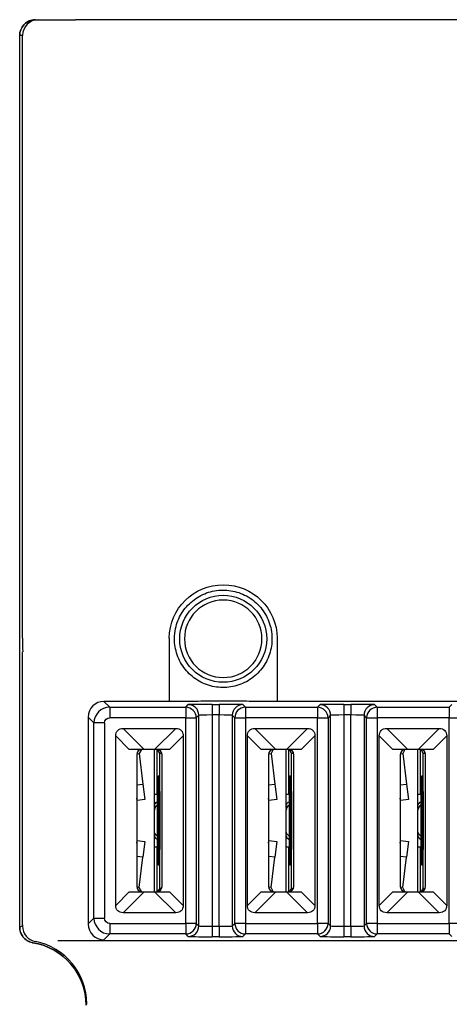
# Model space of a CAD drawing. Units: inches. Extents: x 0 to 17, y 0 to 11.
# Drawn here: x 2 to 2.8, y 3.8 to 5.7 of the extents above; entities that cross this region are included whole.
import ezdxf

# ---------------------------------------------------------------- set-up
doc = ezdxf.new("R2010")
doc.units = ezdxf.units.IN
doc.header["$MEASUREMENT"] = 0
doc.layers.add('1', color=7, linetype='CONTINUOUS')

msp = doc.modelspace()

# ---------------------------------------------------------------- linework, layer by layer
at = {"layer": '1', "color": 7, "linetype": 'Continuous'}
for p, q in [((2.0585, 5.6698), (2.0639, 5.6698)), ((2.0639, 5.6698), (2.134, 5.6698)), ((4.2147, 5.6698), (2.134, 5.6698)), ((2.0283, 3.9475), (2.0283, 5.6398)), ((2.0283, 3.9475), (2.0283, 5.6398)), ((2.0339, 5.6398), (2.0283, 5.6398)), ((2.0339, 4.496), (2.0339, 5.6398)), ((2.3119, 4.496), (2.3119, 4.376)), ((2.5169, 4.496), (2.5169, 4.376)), ((2.0339, 3.9519), (2.0339, 4.4703)), ((2.1882, 4.376), (2.1992, 4.365)), ((2.3119, 4.376), (2.1882, 4.376)), ((3.1737, 4.376), (2.5169, 4.376)), ((2.1992, 4.365), (2.1992, 4.345)), ((2.1992, 4.365), (2.3433, 4.365)), ((2.3433, 4.365), (2.3482, 4.3698)), ((2.3433, 4.365), (2.3433, 4.345)), ((2.3932, 4.3702), (2.4066, 4.3702)), ((2.3932, 4.3702), (2.3932, 4.3502)), ((2.4066, 4.3702), (2.4066, 4.3502)), ((2.4516, 4.3698), (2.4564, 4.365)), ((2.4564, 4.365), (2.4564, 4.345)), ((2.4564, 4.365), (2.5933, 4.365)), ((2.5933, 4.365), (2.5982, 4.3698)), ((2.5933, 4.365), (2.5933, 4.345)), ((2.6432, 4.3702), (2.6566, 4.3702)), ((2.6432, 4.3702), (2.6432, 4.3502)), ((2.6566, 4.3702), (2.6566, 4.3502)), ((2.7016, 4.3698), (2.7064, 4.365)), ((2.7064, 4.365), (2.7064, 4.345)), ((2.7064, 4.365), (2.8433, 4.365)), ((2.8433, 4.365), (2.8482, 4.3698)), ((2.8433, 4.365), (2.8433, 4.345)), ((2.1692, 4.335), (2.1582, 4.346)), ((2.1582, 4.346), (2.1582, 3.9536)), ((2.3433, 4.345), (2.1992, 4.345)), ((2.3433, 4.345), (2.3633, 4.345)), ((2.3433, 3.9546), (2.3433, 4.345)), ((2.3682, 4.3498), (2.3633, 4.345)), ((2.3633, 4.345), (2.3633, 3.9546)), ((2.3682, 3.9498), (2.3682, 4.3498)), ((2.4066, 4.3502), (2.3932, 4.3502)), ((2.3932, 4.3502), (2.3932, 3.9494)), ((2.4066, 3.9494), (2.4066, 4.3502)), ((2.4364, 4.345), (2.4316, 4.3498)), ((2.4316, 4.3498), (2.4316, 3.9498)), ((2.4364, 3.9546), (2.4364, 4.345)), ((2.4364, 4.345), (2.4564, 4.345)), ((2.4564, 4.345), (2.4564, 3.9546)), ((2.5933, 4.345), (2.4564, 4.345)), ((2.5933, 3.9546), (2.5933, 4.345)), ((2.5933, 4.345), (2.6133, 4.345)), ((2.6182, 4.3498), (2.6133, 4.345)), ((2.6133, 4.345), (2.6133, 3.9546)), ((2.6182, 3.9498), (2.6182, 4.3498)), ((2.6566, 4.3502), (2.6432, 4.3502)), ((2.6432, 4.3502), (2.6432, 3.9494)), ((2.6566, 3.9494), (2.6566, 4.3502)), ((2.6816, 4.3498), (2.6816, 3.9498)), ((2.6864, 4.345), (2.6816, 4.3498)), ((2.6864, 3.9546), (2.6864, 4.345)), ((2.6864, 4.345), (2.7064, 4.345)), ((2.7064, 4.345), (2.7064, 3.9546)), ((2.8433, 4.345), (2.7064, 4.345)), ((2.8433, 3.9546), (2.8433, 4.345)), ((2.8433, 4.345), (2.8633, 4.345)), ((2.1892, 4.335), (2.1692, 4.335)), ((2.1692, 3.9646), (2.1692, 4.335)), ((2.1892, 4.335), (2.1892, 3.9646)), ((2.2245, 4.3248), (2.2645, 4.2848)), ((2.2245, 4.3248), (2.3242, 4.3248)), ((2.2842, 4.2848), (2.3242, 4.3248)), ((2.4745, 4.3248), (2.5145, 4.2848)), ((2.4745, 4.3248), (2.5742, 4.3248)), ((2.5342, 4.2848), (2.5742, 4.3248)), ((2.7245, 4.3248), (2.7645, 4.2848)), ((2.7245, 4.3248), (2.8242, 4.3248)), ((2.7842, 4.2848), (2.8242, 4.3248)), ((2.2362, 4.2848), (2.2104, 4.3107)), ((2.2104, 3.9889), (2.2104, 4.3107)), ((2.3384, 4.3107), (2.3125, 4.2848)), ((2.3384, 4.3107), (2.3384, 3.9889)), ((2.4862, 4.2848), (2.4604, 4.3107)), ((2.4604, 3.9889), (2.4604, 4.3107)), ((2.5884, 4.3107), (2.5625, 4.2848)), ((2.5884, 4.3107), (2.5884, 3.9889)), ((2.7362, 4.2848), (2.7104, 4.3107)), ((2.7104, 3.9889), (2.7104, 4.3107)), ((2.8384, 4.3107), (2.8125, 4.2848)), ((2.8384, 4.3107), (2.8384, 3.9889)), ((2.2645, 4.2848), (2.2362, 4.2848)), ((2.2591, 4.2847), (2.2551, 4.2768)), ((2.2842, 4.2848), (2.2645, 4.2848)), ((2.2839, 4.1999), (2.2839, 4.2848)), ((2.3125, 4.2848), (2.2842, 4.2848)), ((2.2889, 4.1999), (2.2889, 4.2848)), ((2.2939, 4.2778), (2.29, 4.2847)), ((2.5145, 4.2848), (2.4862, 4.2848)), ((2.5091, 4.2847), (2.5051, 4.2768)), ((2.5342, 4.2848), (2.5145, 4.2848)), ((2.5339, 4.1999), (2.5339, 4.2848)), ((2.5625, 4.2848), (2.5342, 4.2848)), ((2.5389, 4.1999), (2.5389, 4.2848)), ((2.5439, 4.2778), (2.54, 4.2847)), ((2.7645, 4.2848), (2.7362, 4.2848)), ((2.7591, 4.2847), (2.7551, 4.2768)), ((2.7842, 4.2848), (2.7645, 4.2848)), ((2.7839, 4.1999), (2.7839, 4.2848)), ((2.8125, 4.2848), (2.7842, 4.2848)), ((2.7889, 4.1999), (2.7889, 4.2848)), ((2.7939, 4.2778), (2.79, 4.2847)), ((2.2504, 4.2748), (2.2504, 4.0248)), ((2.2505, 4.2762), (2.2551, 4.2768)), ((2.2551, 4.2768), (2.2622, 4.2192)), ((2.2939, 4.2778), (2.2979, 4.2778)), ((2.2939, 4.0218), (2.2939, 4.2778)), ((2.2984, 4.0248), (2.2984, 4.2748)), ((2.5004, 4.2748), (2.5004, 4.0248)), ((2.5005, 4.2762), (2.5051, 4.2768)), ((2.5051, 4.2768), (2.5122, 4.2192)), ((2.5439, 4.2778), (2.5479, 4.2778)), ((2.5439, 4.0218), (2.5439, 4.2778)), ((2.5484, 4.0248), (2.5484, 4.2748)), ((2.7504, 4.2748), (2.7504, 4.0248)), ((2.7505, 4.2762), (2.7551, 4.2768)), ((2.7551, 4.2768), (2.7622, 4.2192)), ((2.7939, 4.2778), (2.7979, 4.2778)), ((2.7939, 4.0218), (2.7939, 4.2778)), ((2.7984, 4.0248), (2.7984, 4.2748)), ((2.2899, 4.2323), (2.2899, 4.2326)), ((2.2899, 4.0673), (2.2899, 4.2323)), ((2.291, 4.2301), (2.291, 4.0695)), ((2.2917, 4.2346), (2.2921, 4.2346)), ((2.5399, 4.2323), (2.5399, 4.2326)), ((2.5399, 4.0673), (2.5399, 4.2323)), ((2.541, 4.2301), (2.541, 4.0695)), ((2.5417, 4.2346), (2.5421, 4.2346)), ((2.7899, 4.2323), (2.7899, 4.2326)), ((2.7899, 4.0673), (2.7899, 4.2323)), ((2.791, 4.2301), (2.791, 4.0695)), ((2.7917, 4.2346), (2.7921, 4.2346)), ((2.2504, 4.2178), (2.2622, 4.2192)), ((2.2622, 4.2192), (2.2659, 4.1895)), ((2.2939, 4.2049), (2.2939, 4.2049)), ((2.2939, 4.2049), (2.2939, 4.0947)), ((2.5004, 4.2178), (2.5122, 4.2192)), ((2.5122, 4.2192), (2.5159, 4.1895)), ((2.5439, 4.2049), (2.5439, 4.2049)), ((2.5439, 4.2049), (2.5439, 4.0947)), ((2.7504, 4.2178), (2.7622, 4.2192)), ((2.7622, 4.2192), (2.7659, 4.1895)), ((2.7939, 4.2049), (2.7939, 4.2049)), ((2.7939, 4.2049), (2.7939, 4.0947)), ((2.251, 4.1876), (2.2504, 4.1925)), ((2.2659, 4.1895), (2.251, 4.1876)), ((2.2839, 4.1999), (2.2889, 4.1999)), ((2.2889, 4.1999), (2.2899, 4.1999)), ((2.501, 4.1876), (2.5004, 4.1925)), ((2.5159, 4.1895), (2.501, 4.1876)), ((2.5339, 4.1999), (2.5389, 4.1999)), ((2.5389, 4.1999), (2.5399, 4.1999)), ((2.751, 4.1876), (2.7504, 4.1925)), ((2.7659, 4.1895), (2.751, 4.1876)), ((2.7839, 4.1999), (2.7889, 4.1999)), ((2.7889, 4.1999), (2.7899, 4.1999)), ((2.2839, 4.173), (2.2839, 4.1789)), ((2.2889, 4.1849), (2.2899, 4.1854)), ((2.2889, 4.1784), (2.2899, 4.1791)), ((2.2889, 4.1784), (2.2899, 4.1791)), ((2.5339, 4.173), (2.5339, 4.1789)), ((2.5389, 4.1849), (2.5399, 4.1854)), ((2.5389, 4.1784), (2.5399, 4.1791)), ((2.5389, 4.1784), (2.5399, 4.1791)), ((2.7839, 4.173), (2.7839, 4.1789)), ((2.7889, 4.1849), (2.7899, 4.1854)), ((2.7889, 4.1784), (2.7899, 4.1791)), ((2.7889, 4.1784), (2.7899, 4.1791)), ((2.2839, 4.1207), (2.2839, 4.1298)), ((2.5339, 4.1207), (2.5339, 4.1298)), ((2.7839, 4.1207), (2.7839, 4.1298)), ((2.2504, 4.1071), (2.251, 4.1119)), ((2.251, 4.1119), (2.2659, 4.1101)), ((2.2839, 4.0997), (2.2839, 4.1207)), ((2.2889, 4.1212), (2.2899, 4.1205)), ((2.2899, 4.1142), (2.2889, 4.1147)), ((2.5004, 4.1071), (2.501, 4.1119)), ((2.501, 4.1119), (2.5159, 4.1101)), ((2.5339, 4.0997), (2.5339, 4.1207)), ((2.5389, 4.1212), (2.5399, 4.1205)), ((2.5399, 4.1142), (2.5389, 4.1147)), ((2.7504, 4.1071), (2.751, 4.1119)), ((2.751, 4.1119), (2.7659, 4.1101)), ((2.7839, 4.0997), (2.7839, 4.1207)), ((2.7889, 4.1212), (2.7899, 4.1205)), ((2.7899, 4.1142), (2.7889, 4.1147)), ((2.2659, 4.1101), (2.2622, 4.0803)), ((2.2839, 4.0148), (2.2839, 4.0997)), ((2.2839, 4.0997), (2.2889, 4.0997)), ((2.2899, 4.0997), (2.2889, 4.0997)), ((2.2889, 4.0148), (2.2889, 4.0997)), ((2.2939, 4.0947), (2.2939, 4.0947)), ((2.5159, 4.1101), (2.5122, 4.0803)), ((2.5339, 4.0997), (2.5389, 4.0997)), ((2.5339, 4.0148), (2.5339, 4.0997)), ((2.5399, 4.0997), (2.5389, 4.0997)), ((2.5389, 4.0148), (2.5389, 4.0997)), ((2.5439, 4.0947), (2.5439, 4.0947)), ((2.7659, 4.1101), (2.7622, 4.0803)), ((2.7839, 4.0997), (2.7889, 4.0997)), ((2.7839, 4.0148), (2.7839, 4.0997)), ((2.7899, 4.0997), (2.7889, 4.0997)), ((2.7889, 4.0148), (2.7889, 4.0997)), ((2.7939, 4.0947), (2.7939, 4.0947)), ((2.2622, 4.0803), (2.2504, 4.0818)), ((2.2551, 4.0228), (2.2622, 4.0803)), ((2.5122, 4.0803), (2.5004, 4.0818)), ((2.5051, 4.0228), (2.5122, 4.0803)), ((2.7622, 4.0803), (2.7504, 4.0818)), ((2.7551, 4.0228), (2.7622, 4.0803)), ((2.2899, 4.067), (2.2899, 4.0673)), ((2.2921, 4.065), (2.2917, 4.065)), ((2.5399, 4.067), (2.5399, 4.0673)), ((2.5421, 4.065), (2.5417, 4.065)), ((2.7899, 4.067), (2.7899, 4.0673)), ((2.7921, 4.065), (2.7917, 4.065)), ((2.2551, 4.0228), (2.2505, 4.0233)), ((2.2591, 4.0149), (2.2551, 4.0228)), ((2.2939, 4.0218), (2.29, 4.0149)), ((2.2939, 4.0218), (2.2979, 4.0218)), ((2.5051, 4.0228), (2.5005, 4.0233)), ((2.5091, 4.0149), (2.5051, 4.0228)), ((2.5439, 4.0218), (2.54, 4.0149)), ((2.5439, 4.0218), (2.5479, 4.0218)), ((2.7551, 4.0228), (2.7505, 4.0233)), ((2.7591, 4.0149), (2.7551, 4.0228)), ((2.7939, 4.0218), (2.79, 4.0149)), ((2.7939, 4.0218), (2.7979, 4.0218)), ((2.2104, 3.9889), (2.2362, 4.0148)), ((2.2645, 4.0148), (2.2245, 3.9748)), ((2.2362, 4.0148), (2.2645, 4.0148)), ((2.2645, 4.0148), (2.2842, 4.0148)), ((2.3242, 3.9748), (2.2842, 4.0148)), ((2.2842, 4.0148), (2.3125, 4.0148)), ((2.3125, 4.0148), (2.3384, 3.9889)), ((2.4604, 3.9889), (2.4862, 4.0148)), ((2.5145, 4.0148), (2.4745, 3.9748)), ((2.4862, 4.0148), (2.5145, 4.0148)), ((2.5145, 4.0148), (2.5342, 4.0148)), ((2.5742, 3.9748), (2.5342, 4.0148)), ((2.5342, 4.0148), (2.5625, 4.0148)), ((2.5625, 4.0148), (2.5884, 3.9889)), ((2.7104, 3.9889), (2.7362, 4.0148)), ((2.7645, 4.0148), (2.7245, 3.9748)), ((2.7362, 4.0148), (2.7645, 4.0148)), ((2.7645, 4.0148), (2.7842, 4.0148)), ((2.8242, 3.9748), (2.7842, 4.0148)), ((2.7842, 4.0148), (2.8125, 4.0148)), ((2.8125, 4.0148), (2.8384, 3.9889)), ((2.1582, 3.9536), (2.1692, 3.9646)), ((2.1692, 3.9646), (2.1892, 3.9646)), ((2.3242, 3.9748), (2.2245, 3.9748)), ((2.5742, 3.9748), (2.4745, 3.9748)), ((2.8242, 3.9748), (2.7245, 3.9748)), ((2.1992, 3.9546), (2.3433, 3.9546)), ((2.1992, 3.9546), (2.1992, 3.9346)), ((2.3633, 3.9546), (2.3433, 3.9546)), ((2.3433, 3.9546), (2.3433, 3.9346)), ((2.3633, 3.9546), (2.3682, 3.9498)), ((2.3932, 3.9494), (2.3932, 3.9294)), ((2.3932, 3.9494), (2.4066, 3.9494)), ((2.4066, 3.9494), (2.4066, 3.9294)), ((2.4316, 3.9498), (2.4364, 3.9546)), ((2.4564, 3.9546), (2.4364, 3.9546)), ((2.4564, 3.9546), (2.4564, 3.9346)), ((2.4564, 3.9546), (2.5933, 3.9546)), ((2.5933, 3.9546), (2.5933, 3.9346)), ((2.6133, 3.9546), (2.5933, 3.9546)), ((2.6133, 3.9546), (2.6182, 3.9498)), ((2.6432, 3.9494), (2.6566, 3.9494)), ((2.6432, 3.9494), (2.6432, 3.9294)), ((2.6566, 3.9494), (2.6566, 3.9294)), ((2.6816, 3.9498), (2.6864, 3.9546)), ((2.7064, 3.9546), (2.6864, 3.9546)), ((2.7064, 3.9546), (2.7064, 3.9346)), ((2.7064, 3.9546), (2.8433, 3.9546)), ((2.8433, 3.9546), (2.8433, 3.9346)), ((2.8633, 3.9546), (2.8433, 3.9546)), ((2.1992, 3.9346), (2.1882, 3.9236)), ((2.3433, 3.9346), (2.1992, 3.9346)), ((2.3482, 3.9298), (2.3433, 3.9346)), ((2.4066, 3.9294), (2.3932, 3.9294)), ((2.4564, 3.9346), (2.4516, 3.9298)), ((2.5933, 3.9346), (2.4564, 3.9346)), ((2.5982, 3.9298), (2.5933, 3.9346)), ((2.6566, 3.9294), (2.6432, 3.9294)), ((2.7064, 3.9346), (2.7016, 3.9298)), ((2.8433, 3.9346), (2.7064, 3.9346)), ((2.8482, 3.9298), (2.8433, 3.9346)), ((2.0501, 3.9232), (2.05, 3.9232)), ((2.1008, 3.9224), (3.1749, 3.9224))]:
    msp.add_line(p, q, dxfattribs=at)
msp.add_circle((2.4144, 4.4948), 0.0825, dxfattribs=at)
at = {"layer": '1', "color": 7, "linetype": 'Continuous', "extrusion": (0, 0, -1)}
msp.add_circle((-2.4144, 4.4948), 0.0735, dxfattribs=at)
for centre, radius, start, end in [((-2.4144, 4.4948), 0.1025, 0.6812, 179.3188), ((-2.2919, 4.2326), 0.002, 0, 85), ((-2.5419, 4.2326), 0.002, 0, 85), ((-2.7919, 4.2326), 0.002, 0, 85), ((-2.2939, 4.1698), 0.01, 0, 60), ((-2.5439, 4.1698), 0.01, 0, 60), ((-2.7939, 4.1698), 0.01, 0, 60), ((-2.2939, 4.1298), 0.01, 300, 360), ((-2.5439, 4.1298), 0.01, 300, 360), ((-2.7939, 4.1298), 0.01, 300, 360), ((-2.2919, 4.067), 0.002, 275, 0), ((-2.5419, 4.067), 0.002, 275, 0), ((-2.7919, 4.067), 0.002, 275, 0)]:
    msp.add_arc(centre, radius, start, end, dxfattribs=at)
at = {"layer": '1', "color": 7, "linetype": 'Continuous'}
for centre, radius, start, end in [((2.2604, 4.2748), 0.01, 90, 180), ((2.2884, 4.2748), 0.01, 0, 90), ((2.5104, 4.2748), 0.01, 90, 180), ((2.5384, 4.2748), 0.01, 0, 90), ((2.7604, 4.2748), 0.01, 90, 180), ((2.7884, 4.2748), 0.01, 0, 90), ((2.2919, 4.2366), 0.002, 275, 0), ((2.5419, 4.2366), 0.002, 275, 0), ((2.7919, 4.2366), 0.002, 275, 0), ((2.2939, 4.1698), 0.01, 120, 180), ((2.5439, 4.1698), 0.01, 120, 180), ((2.7939, 4.1698), 0.01, 120, 180), ((2.2919, 4.063), 0.002, 0, 85), ((2.5419, 4.063), 0.002, 0, 85), ((2.7919, 4.063), 0.002, 0, 85), ((2.2604, 4.0248), 0.01, 180, 270), ((2.2884, 4.0248), 0.01, 270, 0), ((2.5104, 4.0248), 0.01, 180, 270), ((2.5384, 4.0248), 0.01, 270, 0), ((2.7604, 4.0248), 0.01, 180, 270), ((2.7884, 4.0248), 0.01, 270, 0)]:
    msp.add_arc(centre, radius, start, end, dxfattribs=at)
for centre, major_axis, ratio, start_param, end_param in [((2.0639, 5.6398), (0, -0.03), 0.999848, 3.141593, 4.712389), ((2.0583, 5.6398), (0.03, 0), 0.999848, 2.411865, 3.141593), ((2.0365, 4.496), (0, 0.15), 0.017455, 1.570796, 1.743239), ((2.1881, 4.3461), (0.0212, 0.0212), 0.999924, 0.785512, 2.356156), ((2.1992, 4.335), (0.0212, 0.0212), 0.999975, 0.785436, 2.356156), ((2.3433, 4.3449), (-0.0141, 0.0141), 0.999924, 3.930201, 5.497673), ((2.3932, 4.3698), (0.045, 0), 0.008727, 1.570796, 3.132866), ((2.3482, 4.3498), (-0.0141, 0.0141), 0.999924, 3.930201, 5.497673), ((2.4066, 4.3698), (0.045, 0), 0.008727, 0.008727, 1.570796), ((2.4516, 4.3499), (0.0141, 0.0141), 0.999924, 0.785512, 2.356156), ((2.4564, 4.345), (0.0141, 0.0141), 0.999924, 0.785512, 2.356156), ((2.5933, 4.3449), (-0.0141, 0.0141), 0.999924, 3.929251, 5.497673), ((2.6432, 4.3698), (0.045, 0), 0.008727, 1.570796, 3.132866), ((2.5982, 4.3498), (-0.0141, 0.0141), 0.999924, 3.929201, 5.497673), ((2.6566, 4.3698), (0.045, 0), 0.008727, 0.008727, 1.570796), ((2.7016, 4.3498), (0.0141, 0.0141), 0.999924, 0.785512, 2.356156), ((2.7064, 4.345), (0.0141, 0.0141), 0.999924, 0.785512, 2.356156), ((2.3932, 4.3498), (0.025, 0), 0.015708, 1.570796, 3.132866), ((2.4066, 4.3498), (0.025, 0), 0.015708, 0.008727, 1.570796), ((2.6432, 4.3498), (0.025, 0), 0.015708, 1.570796, 3.132866), ((2.6566, 4.3498), (0.025, 0), 0.015708, 0.008727, 1.570796), ((2.2919, 4.2045), (-0.0002, 0.0301), 0.00575, 0.00047, 0.67252), ((2.2879, 4.2042), (0.0002, 0.0301), 0.199115, 5.519553, 5.629594), ((2.2919, 4.2045), (0.0002, 0.0301), 0.005738, 5.501629, 6.283721), ((2.2919, 4.2273), (0.002, 0), 0.706756, 4.835491, 6.283185), ((2.2879, 4.2042), (0.0002, 0.0301), 0.199115, 4.738445, 5.519553), ((2.5419, 4.2045), (-0.0002, 0.0301), 0.00575, 0.00047, 0.67252), ((2.5379, 4.2042), (0.0002, 0.0301), 0.199115, 5.519553, 5.629594), ((2.5419, 4.2045), (0.0002, 0.0301), 0.005738, 5.501629, 6.283721), ((2.5419, 4.2273), (0.002, 0), 0.706756, 4.835491, 6.283185), ((2.5379, 4.2042), (0.0002, 0.0301), 0.199115, 4.738445, 5.519553), ((2.7919, 4.2045), (-0.0002, 0.0301), 0.00575, 0.00047, 0.67252), ((2.7879, 4.2042), (0.0002, 0.0301), 0.199115, 5.519553, 5.629594), ((2.7919, 4.2045), (0.0002, 0.0301), 0.005738, 5.501629, 6.283721), ((2.7919, 4.2273), (0.002, 0), 0.706756, 4.835491, 6.283185), ((2.7879, 4.2042), (0.0002, 0.0301), 0.199115, 4.738445, 5.519553), ((2.2939, 4.1789), (-0.01, 0), 0.694318, 5.235988, 6.283185), ((2.5439, 4.1789), (-0.01, 0), 0.694318, 5.235988, 6.283185), ((2.7939, 4.1789), (-0.01, 0), 0.694318, 5.235988, 6.283185), ((2.2939, 4.1207), (0.01, 0), 0.694349, 3.141593, 4.18879), ((2.5439, 4.1207), (0.01, 0), 0.694349, 3.141593, 4.18879), ((2.7939, 4.1207), (0.01, 0), 0.694349, 3.141593, 4.18879), ((2.2879, 4.0954), (-0.0002, 0.0301), 0.199115, 3.905225, 4.686333), ((2.5379, 4.0954), (-0.0002, 0.0301), 0.199115, 3.905225, 4.686333), ((2.7879, 4.0954), (-0.0002, 0.0301), 0.199115, 3.905225, 4.686333), ((2.2879, 4.0954), (-0.0002, 0.0301), 0.199115, 3.795184, 3.905225), ((2.2919, 4.0951), (0.0002, 0.0301), 0.00575, 2.469072, 3.141123), ((2.2919, 4.0723), (-0.002, 0), 0.706756, 3.141593, 4.589287), ((2.2919, 4.0951), (-0.0002, 0.0301), 0.005738, 3.141057, 3.923149), ((2.5379, 4.0954), (-0.0002, 0.0301), 0.199115, 3.795184, 3.905225), ((2.5419, 4.0951), (0.0002, 0.0301), 0.00575, 2.469072, 3.141123), ((2.5419, 4.0723), (-0.002, 0), 0.706756, 3.141593, 4.589287), ((2.5419, 4.0951), (-0.0002, 0.0301), 0.005738, 3.141057, 3.923149), ((2.7879, 4.0954), (-0.0002, 0.0301), 0.199115, 3.795184, 3.905225), ((2.7919, 4.0951), (0.0002, 0.0301), 0.00575, 2.469072, 3.141123), ((2.7919, 4.0723), (-0.002, 0), 0.706756, 3.141593, 4.589287), ((2.7919, 4.0951), (-0.0002, 0.0301), 0.005738, 3.141057, 3.923149), ((2.1992, 3.9646), (-0.0212, 0.0212), 0.999975, 0.785436, 2.356156), ((1.9799, 3.7753), (0.292, 0.1804), 0.381992, 1.158691, 1.17684), ((2.0341, 3.8024), (0, 0.15), 0.017455, 0.085272, 0.188909), ((2.0636, 3.9497), (0.0114, -0.0278), 0.999822, 4.324318, 5.714786), ((2.1881, 3.9535), (-0.0212, 0.0212), 0.999924, 0.785512, 2.356156), ((2.3433, 3.9547), (0.0141, 0.0141), 0.999924, 3.927105, 5.494577), ((2.3482, 3.9498), (0.0141, 0.0141), 0.999924, 3.927105, 5.494577), ((2.3932, 3.9498), (0.025, 0), 0.015708, 3.150319, 4.712389), ((2.4066, 3.9498), (0.025, 0), 0.015708, 4.712389, 6.274459), ((2.4516, 3.9497), (-0.0141, 0.0141), 0.999924, 0.785436, 2.35608), ((2.4564, 3.9546), (-0.0141, 0.0141), 0.999924, 0.785436, 2.35608), ((2.5933, 3.9547), (0.0141, 0.0141), 0.999924, 3.927105, 5.495527), ((2.5982, 3.9498), (0.0141, 0.0141), 0.999924, 3.927105, 5.495577), ((2.6432, 3.9498), (0.025, 0), 0.015708, 3.150319, 4.712389), ((2.6566, 3.9498), (0.025, 0), 0.015708, 4.712389, 6.274459), ((2.7016, 3.9497), (-0.0141, 0.0141), 0.999924, 0.785436, 2.35608), ((2.7064, 3.9546), (-0.0141, 0.0141), 0.999924, 0.785436, 2.35608), ((2.3932, 3.9298), (0.045, 0), 0.008727, 3.150319, 4.712389), ((2.4066, 3.9298), (0.045, 0), 0.008727, 4.712389, 6.274459), ((2.6432, 3.9298), (0.045, 0), 0.008727, 3.150319, 4.712389), ((2.6566, 3.9298), (0.045, 0), 0.008727, 4.712389, 6.274459), ((2.0341, 3.7995), (-0.0849, -0.0849), 0.999924, 2.356233, 3.764906), ((2.037, 3.8024), (-0.0459, 0.1112), 0.984689, 4.323925, 5.705812), ((2.0357, 3.8011), (0.0907, 0.0785), 0.999884, 5.569757, 5.578408)]:
    msp.add_ellipse(centre, major_axis=major_axis, ratio=ratio, start_param=start_param, end_param=end_param, dxfattribs=at)
at = {"layer": '1', "color": 7, "linetype": 'Continuous', "extrusion": (0, 0, -1)}
for centre, major_axis, ratio, start_param, end_param in [((2.0583, 5.6398), (0.03, 0), 0.999848, 3.141593, 3.87132), ((2.1992, 4.335), (-0.00707, 0.00707), 0.999924, 5.497825, 7.068545), ((2.2387, 4.2965), (0.0245, -0.0245), 0.57735, 2.617994, 3.665191), ((2.3101, 4.2965), (0.0245, 0.0245), 0.57735, 5.759587, 6.806784), ((2.4887, 4.2965), (0.0245, -0.0245), 0.57735, 2.617994, 3.665191), ((2.5601, 4.2965), (0.0245, 0.0245), 0.57735, 5.759587, 6.806784), ((2.7387, 4.2965), (0.0245, -0.0245), 0.57735, 2.617994, 3.665191), ((2.8101, 4.2965), (0.0245, 0.0245), 0.57735, 5.759587, 6.806784), ((2.2387, 4.0031), (-0.0245, -0.0245), 0.57735, 5.759587, 6.806784), ((2.3101, 4.0031), (-0.0245, 0.0245), 0.57735, 2.617994, 3.665191), ((2.4887, 4.0031), (-0.0245, -0.0245), 0.57735, 5.759587, 6.806784), ((2.5601, 4.0031), (-0.0245, 0.0245), 0.57735, 2.617994, 3.665191), ((2.7387, 4.0031), (-0.0245, -0.0245), 0.57735, 5.759587, 6.806784), ((2.8101, 4.0031), (-0.0245, 0.0245), 0.57735, 2.617994, 3.665191), ((2.1992, 3.9646), (-0.00707, -0.00707), 0.999924, 5.497825, 7.068545), ((2.0341, 3.7995), (-0.0849, -0.0849), 0.999924, 2.518279, 3.926953)]:
    msp.add_ellipse(centre, major_axis=major_axis, ratio=ratio, start_param=start_param, end_param=end_param, dxfattribs=at)
at = {"layer": '1', "color": 7, "linetype": 'Continuous'}
for points, knots in [([(2.0359, 5.6598), (2.037, 5.661), (2.0383, 5.6622), (2.0417, 5.6649), (2.044, 5.6663), (2.0497, 5.6688), (2.0533, 5.6696), (2.0573, 5.6698), (2.0578, 5.6698), (2.0583, 5.6698), (2.0584, 5.6698), (2.0585, 5.6698)], [0, 0, 0, 0, 0.182931, 0.182931, 0.4888, 0.4888, 0.930126, 0.930126, 0.992134, 0.992134, 1, 1, 1, 1]), ([(2.0585, 5.6698), (2.0584, 5.6698), (2.0583, 5.6698), (2.0578, 5.6698), (2.0573, 5.6698), (2.0533, 5.6696), (2.0497, 5.6688), (2.044, 5.6663), (2.0417, 5.6649), (2.0383, 5.6622), (2.037, 5.661), (2.0359, 5.6598)], [0, 0, 0, 0, 0.007866, 0.007866, 0.069874, 0.069874, 0.5112, 0.5112, 0.817069, 0.817069, 1, 1, 1, 1]), ([(2.3219, 4.4949), (2.3219, 4.4845), (2.3237, 4.474), (2.3305, 4.4545), (2.3356, 4.4452), (2.3486, 4.429), (2.3565, 4.4219), (2.3741, 4.4109), (2.3839, 4.4068), (2.4041, 4.4023), (2.4147, 4.4017), (2.4353, 4.4041), (2.4455, 4.4071), (2.4641, 4.4161), (2.4728, 4.4223), (2.4873, 4.437), (2.4935, 4.4457), (2.5024, 4.4644), (2.5053, 4.4746), (2.5075, 4.4952), (2.5068, 4.5059), (2.5021, 4.526), (2.4979, 4.5358), (2.4868, 4.5533), (2.4797, 4.5612), (2.4634, 4.5739), (2.454, 4.579), (2.4344, 4.5857), (2.4239, 4.5874), (2.4032, 4.5872), (2.3927, 4.5853), (2.3732, 4.5783), (2.364, 4.573), (2.3479, 4.56), (2.3409, 4.5519), (2.3301, 4.5343), (2.3261, 4.5244), (2.3226, 4.5079), (2.3219, 4.5014), (2.3219, 4.4949)], [0, 0, 0, 0, 0.053716, 0.053716, 0.107429, 0.107429, 0.161186, 0.161186, 0.214905, 0.214905, 0.268575, 0.268575, 0.322219, 0.322219, 0.375874, 0.375874, 0.429572, 0.429572, 0.48332, 0.48332, 0.537052, 0.537052, 0.590692, 0.590692, 0.64438, 0.64438, 0.698074, 0.698074, 0.751769, 0.751769, 0.805464, 0.805464, 0.859159, 0.859159, 0.912854, 0.912854, 0.966549, 0.966549, 1, 1, 1, 1]), ([(2.5169, 4.376), (2.5023, 4.376), (2.4876, 4.376), (2.4601, 4.3761), (2.447, 4.3762), (2.433, 4.3763), (2.4305, 4.3763), (2.4256, 4.3763), (2.4232, 4.3764), (2.4197, 4.3764), (2.4186, 4.3764), (2.417, 4.3764), (2.4166, 4.3764), (2.4159, 4.3764), (2.4156, 4.3764), (2.4151, 4.3764), (2.4149, 4.3764), (2.4146, 4.3764), (2.4144, 4.3764), (2.4141, 4.3764), (2.4139, 4.3764), (2.4134, 4.3764), (2.4131, 4.3764), (2.4115, 4.3764), (2.4103, 4.3764), (2.4044, 4.3764), (2.3993, 4.3763), (2.383, 4.3762), (2.3705, 4.3761), (2.3429, 4.376), (2.3273, 4.376), (2.3119, 4.376)], [0, 0, 0, 0, 0.187716, 0.187716, 0.375439, 0.375439, 0.417793, 0.417793, 0.46078, 0.46078, 0.482394, 0.482394, 0.489613, 0.489613, 0.494661, 0.494661, 0.497002, 0.497002, 0.498997, 0.498997, 0.500981, 0.500981, 0.506072, 0.506072, 0.528426, 0.528426, 0.617743, 0.617743, 0.800269, 0.800269, 1, 1, 1, 1]), ([(2.291, 4.2301), (2.2908, 4.2307), (2.2906, 4.2312), (2.2901, 4.2322), (2.2899, 4.2324), (2.2899, 4.2324), (2.2899, 4.2324), (2.2899, 4.2323)], [0, 0, 0, 0, 0.33571, 0.33571, 0.97408, 0.97408, 1, 1, 1, 1]), ([(2.541, 4.2301), (2.5408, 4.2307), (2.5406, 4.2312), (2.5401, 4.2322), (2.5399, 4.2324), (2.5399, 4.2324), (2.5399, 4.2324), (2.5399, 4.2323)], [0, 0, 0, 0, 0.33571, 0.33571, 0.97408, 0.97408, 1, 1, 1, 1]), ([(2.791, 4.2301), (2.7908, 4.2307), (2.7906, 4.2312), (2.7901, 4.2322), (2.7899, 4.2324), (2.7899, 4.2324), (2.7899, 4.2324), (2.7899, 4.2323)], [0, 0, 0, 0, 0.33571, 0.33571, 0.97408, 0.97408, 1, 1, 1, 1]), ([(2.2839, 4.1789), (2.2839, 4.1796), (2.2839, 4.1803), (2.2839, 4.1837), (2.2839, 4.1867), (2.2839, 4.1931), (2.2839, 4.1965), (2.2839, 4.1999)], [0, 0, 0, 0, 0.118636, 0.118636, 0.559342, 0.559342, 1, 1, 1, 1]), ([(2.5339, 4.1789), (2.5339, 4.1796), (2.5339, 4.1803), (2.5339, 4.1837), (2.5339, 4.1867), (2.5339, 4.1931), (2.5339, 4.1965), (2.5339, 4.1999)], [0, 0, 0, 0, 0.118636, 0.118636, 0.559342, 0.559342, 1, 1, 1, 1]), ([(2.7839, 4.1789), (2.7839, 4.1796), (2.7839, 4.1803), (2.7839, 4.1837), (2.7839, 4.1867), (2.7839, 4.1931), (2.7839, 4.1965), (2.7839, 4.1999)], [0, 0, 0, 0, 0.118636, 0.118636, 0.559342, 0.559342, 1, 1, 1, 1]), ([(2.2839, 4.1298), (2.2839, 4.1298), (2.2839, 4.13), (2.2839, 4.1307), (2.2839, 4.1316), (2.2839, 4.1337), (2.2839, 4.135), (2.2839, 4.1381), (2.2839, 4.1399), (2.2839, 4.1442), (2.2839, 4.1469), (2.2839, 4.1518), (2.2839, 4.154), (2.2839, 4.1583), (2.2839, 4.1603), (2.2839, 4.1636), (2.2839, 4.1649), (2.2839, 4.1671), (2.2839, 4.1681), (2.2839, 4.1694), (2.2839, 4.1698), (2.2839, 4.1698)], [0, 0, 0, 0, 0.072566, 0.072566, 0.183217, 0.183217, 0.277225, 0.277225, 0.370091, 0.370091, 0.496976, 0.496976, 0.601804, 0.601804, 0.704925, 0.704925, 0.789138, 0.789138, 0.888989, 0.888989, 1, 1, 1, 1]), ([(2.2889, 4.1784), (2.2889, 4.1784), (2.2889, 4.1784), (2.2889, 4.1784), (2.2889, 4.1784)], [0, 0, 0, 0, 0.946737, 1, 1, 1, 1]), ([(2.5339, 4.1298), (2.5339, 4.1298), (2.5339, 4.13), (2.5339, 4.1307), (2.5339, 4.1316), (2.5339, 4.1337), (2.5339, 4.135), (2.5339, 4.1381), (2.5339, 4.1399), (2.5339, 4.1442), (2.5339, 4.1469), (2.5339, 4.1518), (2.5339, 4.154), (2.5339, 4.1583), (2.5339, 4.1603), (2.5339, 4.1636), (2.5339, 4.1649), (2.5339, 4.1671), (2.5339, 4.1681), (2.5339, 4.1694), (2.5339, 4.1698), (2.5339, 4.1698)], [0, 0, 0, 0, 0.072566, 0.072566, 0.183217, 0.183217, 0.277225, 0.277225, 0.370091, 0.370091, 0.496976, 0.496976, 0.601804, 0.601804, 0.704925, 0.704925, 0.789138, 0.789138, 0.888989, 0.888989, 1, 1, 1, 1]), ([(2.5389, 4.1784), (2.5389, 4.1784), (2.5389, 4.1784), (2.5389, 4.1784), (2.5389, 4.1784)], [0, 0, 0, 0, 0.946737, 1, 1, 1, 1]), ([(2.7839, 4.1298), (2.7839, 4.1298), (2.7839, 4.13), (2.7839, 4.1307), (2.7839, 4.1316), (2.7839, 4.1337), (2.7839, 4.135), (2.7839, 4.1381), (2.7839, 4.1399), (2.7839, 4.1442), (2.7839, 4.1469), (2.7839, 4.1518), (2.7839, 4.154), (2.7839, 4.1583), (2.7839, 4.1603), (2.7839, 4.1636), (2.7839, 4.1649), (2.7839, 4.1671), (2.7839, 4.1681), (2.7839, 4.1694), (2.7839, 4.1698), (2.7839, 4.1698)], [0, 0, 0, 0, 0.072566, 0.072566, 0.183217, 0.183217, 0.277225, 0.277225, 0.370091, 0.370091, 0.496976, 0.496976, 0.601804, 0.601804, 0.704925, 0.704925, 0.789138, 0.789138, 0.888989, 0.888989, 1, 1, 1, 1]), ([(2.7889, 4.1784), (2.7889, 4.1784), (2.7889, 4.1784), (2.7889, 4.1784), (2.7889, 4.1784)], [0, 0, 0, 0, 0.946737, 1, 1, 1, 1]), ([(2.2899, 4.0673), (2.2899, 4.0673), (2.2899, 4.0672), (2.2899, 4.0672), (2.2901, 4.0674), (2.2906, 4.0684), (2.2908, 4.0689), (2.291, 4.0695)], [0, 0, 0, 0, 0.02592, 0.02592, 0.66429, 0.66429, 1, 1, 1, 1]), ([(2.5399, 4.0673), (2.5399, 4.0673), (2.5399, 4.0672), (2.5399, 4.0672), (2.5401, 4.0674), (2.5406, 4.0684), (2.5408, 4.0689), (2.541, 4.0695)], [0, 0, 0, 0, 0.02592, 0.02592, 0.66429, 0.66429, 1, 1, 1, 1]), ([(2.7899, 4.0673), (2.7899, 4.0673), (2.7899, 4.0672), (2.7899, 4.0672), (2.7901, 4.0674), (2.7906, 4.0684), (2.7908, 4.0689), (2.791, 4.0695)], [0, 0, 0, 0, 0.02592, 0.02592, 0.66429, 0.66429, 1, 1, 1, 1]), ([(2.0283, 3.9475), (2.0283, 3.9442), (2.0289, 3.9407), (2.0311, 3.9344), (2.0328, 3.9314), (2.0369, 3.9261), (2.0395, 3.9239), (2.0452, 3.9203), (2.0484, 3.919), (2.0523, 3.9181), (2.0528, 3.918), (2.0534, 3.9179)], [0, 0, 0, 0, 0.239552, 0.239552, 0.479105, 0.479105, 0.718653, 0.718653, 0.958223, 0.958223, 1, 1, 1, 1]), ([(2.0534, 3.9179), (2.0501, 3.9184), (2.0469, 3.9196), (2.041, 3.9228), (2.0382, 3.9249), (2.0337, 3.9299), (2.0319, 3.9328), (2.0293, 3.939), (2.0285, 3.9424), (2.0283, 3.9463), (2.0283, 3.9469), (2.0283, 3.9475)], [0, 0, 0, 0, 0.239607, 0.239607, 0.479216, 0.479216, 0.718795, 0.718795, 0.958346, 0.958346, 1, 1, 1, 1])]:
    msp.add_open_spline(points, degree=3, knots=knots, dxfattribs=at)
for points in [[(2.2916, 4.2281), (2.2914, 4.2288), (2.2912, 4.2295), (2.291, 4.2301)], [(2.5416, 4.2281), (2.5414, 4.2288), (2.5412, 4.2295), (2.541, 4.2301)], [(2.7916, 4.2281), (2.7914, 4.2288), (2.7912, 4.2295), (2.791, 4.2301)], [(2.291, 4.0695), (2.2912, 4.0701), (2.2914, 4.0708), (2.2916, 4.0715)], [(2.541, 4.0695), (2.5412, 4.0701), (2.5414, 4.0708), (2.5416, 4.0715)], [(2.791, 4.0695), (2.7912, 4.0701), (2.7914, 4.0708), (2.7916, 4.0715)]]:
    msp.add_open_spline(points, degree=3, dxfattribs=at)

doc.saveas('drawing.dxf')
